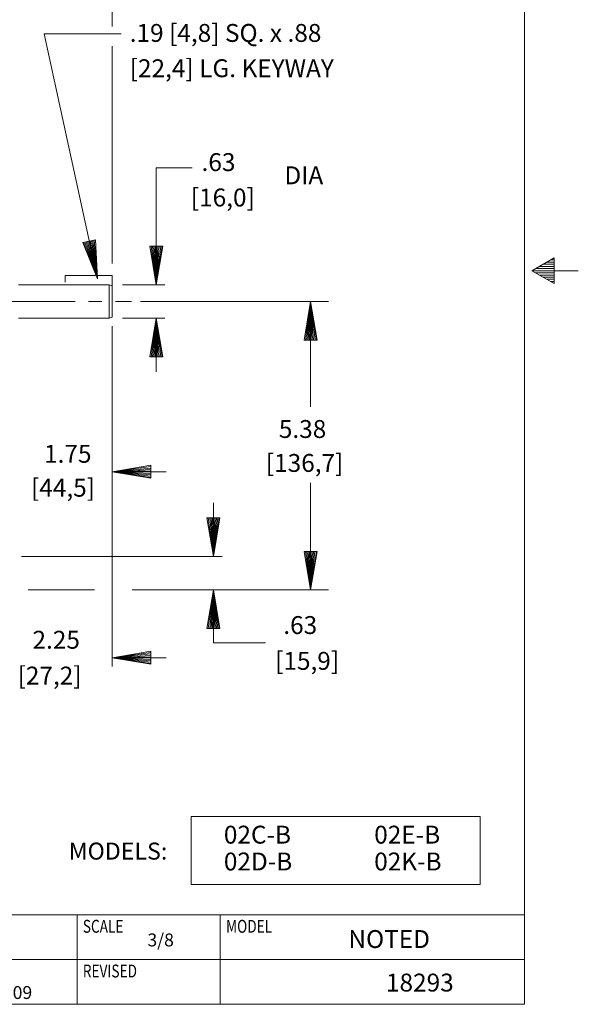
# Model space of a CAD drawing. Extents: x -24.8 to 20.6, y -14.6 to 14.7.
# Drawn here: x 10.2 to 20.6, y -13.6 to 4.7 of the extents above; entities that cross this region are included whole.
import ezdxf
from ezdxf.enums import TextEntityAlignment as Align

# ---------------------------------------------------------------- set-up
doc = ezdxf.new("R2010")
doc.units = 0
doc.header["$MEASUREMENT"] = 0
doc.linetypes.add('CENTER', pattern=[2, 1.25, -0.25, 0.25, -0.25])
for name, color, linetype in [('-1', 7, 'Continuous'), ('-10', 7, 'Continuous'), ('1', 7, 'Continuous'), ('10', 7, 'Continuous'), ('2', 7, 'Continuous'), ('20', 7, 'Continuous')]:
    doc.layers.add(name, color=color, linetype=linetype)
doc.styles.add('MONOTXT', font='MONOTXT')
doc.styles.add('ROMANS', font='ROMANS')

# ---------------------------------------------------------------- blocks, each defined once
blk = doc.blocks.new('A1')
at = {"layer": '10', "color": 1, "linetype": 'Continuous', "lineweight": 0}
for p, q in [((-0.27, 0.045), (0, 0)), ((-0.27, 0.045), (-0.27, -0.045)), ((0, 0), (-0.27, -0.045))]:
    blk.add_line(p, q, dxfattribs=at)
at = {"layer": '20', "color": 1, "linetype": 'Continuous', "lineweight": 0}
for p in [(-0.27, 0.0354), (-0.27, 0.0258), (-0.27, 0.0163), (-0.27, 0.0069), (-0.27, -0.0025), (-0.27, -0.012), (-0.27, -0.0214), (-0.27, -0.0309), (-0.27, -0.0405)]:
    blk.add_line(p, (0, 0), dxfattribs=at)

msp = doc.modelspace()

# ---------------------------------------------------------------- linework, layer by layer
at = {"layer": '-1', "color": 1, "linetype": 'Continuous', "lineweight": 0}
for p, q in [((-0.752, -11.964), (19.583, -11.964)), ((11.249, -13.631), (11.249, -11.964)), ((13.916, -13.631), (13.916, -11.964)), ((8.582, -12.798), (13.916, -12.798)), ((13.916, -12.798), (19.583, -12.798))]:
    msp.add_line(p, q, dxfattribs=at)
at = {"layer": '-10', "color": 1, "linetype": 'Continuous', "lineweight": 0}
for p, q in [((19.583, -13.631), (19.583, 13.705)), ((19.717, 0.037), (20.133, 0.277)), ((19.994, 0.197), (20.133, 0.197)), ((20.063, 0.237), (20.133, 0.237)), ((20.133, 0.277), (20.133, -0.203)), ((19.717, 0.037), (20.584, 0.037)), ((20.133, -0.203), (19.717, 0.037)), ((19.786, 0.077), (20.133, 0.077)), ((19.855, 0.117), (20.133, 0.117)), ((19.925, 0.157), (20.133, 0.157)), ((19.786, -0.003), (20.133, -0.003)), ((19.855, -0.043), (20.133, -0.043)), ((19.925, -0.083), (20.133, -0.083)), ((19.994, -0.123), (20.133, -0.123)), ((20.063, -0.163), (20.133, -0.163)), ((-23.755, -13.631), (19.583, -13.631))]:
    msp.add_line(p, q, dxfattribs=at)
at = {"layer": '1', "color": 1, "linetype": 'Continuous', "lineweight": 0}
for p, q in [((11.906, -0.055), (11.026, -0.055)), ((11.026, -0.055), (11.026, -0.175)), ((11.906, -0.245), (11.906, -0.055))]:
    msp.add_line(p, q, dxfattribs=at)
at = {"layer": '10', "color": 3, "linetype": 'Continuous', "lineweight": 0}
for p, q in [((11.906, 4.586), (11.906, 9.636)), ((11.628, -0.114), (10.635, 4.453)), ((10.635, 4.453), (12.068, 4.453)), ((11.906, 0.173), (11.906, 4.223)), ((12.882, -0.223), (12.096, -0.223)), ((12.432, -0.536), (15.93, -0.536)), ((15.598, -0.536), (15.598, -2.501)), ((12.882, -0.848), (12.096, -0.848)), ((12.724, -0.848), (12.724, -1.848)), ((11.906, -0.994), (11.906, -7.339)), ((11.906, -1.161), (11.906, -3.875)), ((12.906, -3.708), (11.906, -3.708)), ((15.598, -3.913), (15.598, -5.911)), ((13.788, -5.286), (13.788, -4.286)), ((10.214, -5.286), (13.954, -5.286)), ((10.339, -5.911), (11.573, -5.911)), ((12.274, -5.911), (15.93, -5.911)), ((12.441, -5.911), (13.954, -5.911)), ((12.906, -7.173), (11.906, -7.173)), ((18.757, -10.135), (13.375, -10.135)), ((13.375, -10.135), (13.375, -11.401)), ((18.757, -11.401), (18.757, -10.135)), ((13.375, -11.401), (18.757, -11.401))]:
    msp.add_line(p, q, dxfattribs=at)
at = {"layer": '10', "color": 3, "linetype": 'CENTER', "lineweight": 0}
msp.add_line((-2.037, -0.536), (12.265, -0.536), dxfattribs=at)
at = {"layer": '10', "color": 3, "linetype": 'Continuous', "lineweight": 0}
for points in [[(12.724, -0.223), (12.724, 1.951), (13.39, 1.951)], [(13.788, -5.911), (13.788, -6.899), (14.757, -6.899)]]:
    msp.add_lwpolyline(points, dxfattribs=at)
at = {"layer": '2', "color": 2, "linetype": 'Continuous', "lineweight": 0}
for p, q in [((10.156, -0.223), (11.846, -0.223)), ((11.846, -0.223), (11.846, -0.848)), ((11.846, -0.223), (11.906, -0.245)), ((11.906, -0.245), (11.906, -0.827)), ((11.846, -0.848), (10.156, -0.848)), ((11.846, -0.848), (11.906, -0.827))]:
    msp.add_line(p, q, dxfattribs=at)

# ---------------------------------------------------------------- block references
at = {"layer": '10', "color": 1, "linetype": 'Continuous', "lineweight": 0}
for p, xscale, yscale, rotation in [((11.628, -0.114), 2.660004224813035, 2.660004224813035, 282.2746986198221), ((12.724, -0.223), 2.666003874308492, -2.666003874308492, 270), ((15.598, -0.536), 2.666003874308492, 2.666003874308492, 90), ((12.724, -0.848), 2.666003874308492, 2.666003874308492, 90), ((11.906, -3.708), 2.666003874308492, -2.666003874308492, 180), ((13.788, -5.286), 2.666003874308492, -2.666003874308492, 270), ((15.598, -5.911), 2.660006146739434, -2.660006146739434, 270), ((13.788, -5.911), 2.666003874308492, 2.666003874308492, 90), ((11.906, -7.173), 2.666003874308492, -2.666003874308492, 180)]:
    msp.add_blockref('A1', p, dxfattribs=dict(at, xscale=xscale, yscale=yscale, rotation=rotation))

# ---------------------------------------------------------------- texts
at = {"layer": '-10', "color": 1, "linetype": 'Continuous', "lineweight": 0, "style": 'MONOTXT', "width": 0.777734}
for s, p in [('SCALE', (11.356, -12.178)), ('MODEL', (14.023, -12.178)), ('REVISED', (11.356, -13.011))]:
    msp.add_text(s, height=0.24, dxfattribs=at).set_placement(p, align=Align.MIDDLE_LEFT)
at = {"layer": '10', "color": 3, "linetype": 'Continuous', "lineweight": 0, "style": 'ROMANS'}
for s, height, p in [('.19 [4,8] SQ. x .88', 0.33332, (12.23, 4.634)), ('[22,4] LG. KEYWAY', 0.33332, (12.23, 3.976)), ('.63', 0.3333, (13.568, 2.227)), ('DIA', 0.3333, (15.111, 1.981)), ('[16,0]', 0.3333, (13.368, 1.568))]:
    msp.add_text(s, height=height, dxfattribs=at).set_placement(p, align=Align.TOP_LEFT)
for s, height, p in [('5.38', 0.3333, (15.007, -3.079)), ('1.75', 0.3333, (10.635, -3.541)), ('[136,7]', 0.3333, (14.765, -3.711)), ('[44,5]', 0.3333, (10.392, -4.173)), ('.63', 0.3333, (15.09, -6.732)), ('2.25', 0.3333, (10.419, -7.006)), ('[15,9]', 0.3333, (14.938, -7.399)), ('[27,2]', 0.3333, (10.142, -7.673)), ('02C-B', 0.3333, (13.983, -10.637)), ('02E-B', 0.3333, (16.783, -10.637)), ('02D-B', 0.3333, (13.983, -11.137)), ('02K-B', 0.3333, (16.783, -11.137)), ('NOTED', 0.3333, (16.302, -12.582)), (' 3/8 ', 0.24, (12.487, -12.552)), ('18293', 0.3333, (17.002, -13.393)), ('3-24-09', 0.24, (9.278, -13.532))]:
    msp.add_text(s, height=height, dxfattribs=at).set_placement(p)
at = {"layer": '10', "color": 3, "linetype": 'Continuous', "lineweight": 0, "style": 'ROMANS', "width": 0.999977}
msp.add_text('MODELS:', height=0.3166, dxfattribs=at).set_placement((11.095, -10.935))

doc.saveas('drawing.dxf')
